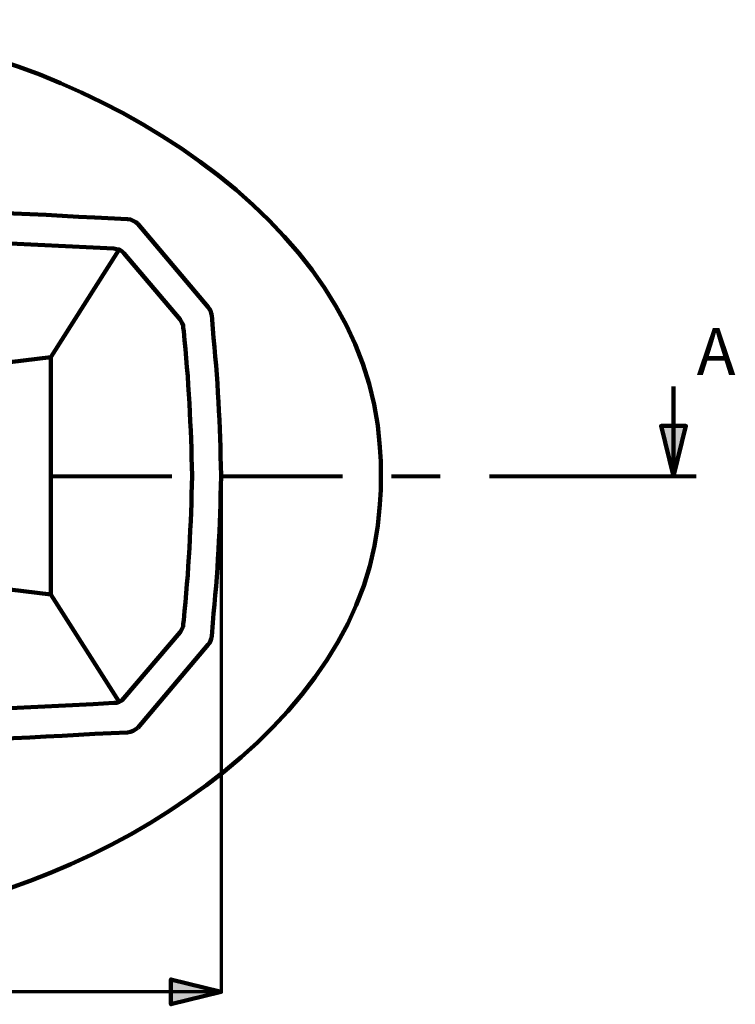
# Model space of a CAD drawing. Units: millimetres. Extents: x -796 to 4773, y 220 to 4753.
# Drawn here: x 1397 to 1685, y 3035 to 3432 of the extents above; entities that cross this region are included whole.
import ezdxf

# ---------------------------------------------------------------- set-up
doc = ezdxf.new("R2010")
doc.units = ezdxf.units.MM
doc.header["$MEASUREMENT"] = 0
doc.layers.add('pan', color=7, linetype='Continuous')

# ---------------------------------------------------------------- blocks, each defined once
blk = doc.blocks.new('block 2422')
at = {"layer": 'pan', "color": 7, "lineweight": 158, "true_color": 0xffffff}
blk.add_lwpolyline([(1478.28, 3039.94), (1458.08, 3044.94), (1458.08, 3034.94), (1478.28, 3039.94)], dxfattribs=at)
blk = doc.blocks.new('block 2423')
at = {"layer": 'pan', "color": 7, "lineweight": 158, "true_color": 0xffffff}
blk.add_lwpolyline([(1478.28, 3039.94), (1458.08, 3044.94), (1458.08, 3034.94), (1478.28, 3039.94), (1478.28, 3039.94)], dxfattribs=at)
blk = doc.blocks.new('block 2424')
at = {"layer": 'pan', "true_color": 0xffffff}
h = blk.add_hatch(color=7, dxfattribs=at)
h.dxf.hatch_style = 2
h.paths.add_polyline_path([(1478.28, 3039.94), (1458.08, 3044.94), (1458.08, 3034.94)])
at = {"layer": 'pan', "lineweight": 0}
blk.add_lwpolyline([(1478.28, 3039.94), (1458.08, 3044.94), (1458.08, 3034.94), (1478.28, 3039.94)], dxfattribs=at)
blk = doc.blocks.new('block 2445')
at = {"layer": 'pan', "color": 7, "lineweight": 70, "true_color": 0xffffff}
blk.add_lwpolyline([(1478.28, 3246.31), (1478.28, 3039.53)], dxfattribs=at)
blk = doc.blocks.new('block 2446')
at = {"layer": 'pan', "color": 7, "lineweight": 70, "true_color": 0xffffff}
blk.add_lwpolyline([(1478.28, 3039.94), (959.33, 3039.94)], dxfattribs=at)
blk = doc.blocks.new('block 2454')
at = {"layer": 'pan', "color": 7, "lineweight": 158, "true_color": 0xffffff}
blk.add_lwpolyline([(1660.49, 3247.77), (1665.49, 3267.97), (1655.49, 3267.97), (1660.49, 3247.77)], dxfattribs=at)
blk = doc.blocks.new('block 2455')
at = {"layer": 'pan', "color": 7, "lineweight": 158, "true_color": 0xffffff}
blk.add_lwpolyline([(1660.49, 3247.77), (1665.49, 3267.97), (1655.49, 3267.97), (1660.49, 3247.77), (1660.49, 3247.77)], dxfattribs=at)
blk = doc.blocks.new('block 2456')
at = {"layer": 'pan', "true_color": 0xffffff}
h = blk.add_hatch(color=7, dxfattribs=at)
h.dxf.hatch_style = 2
h.paths.add_polyline_path([(1660.49, 3247.77), (1665.49, 3267.97), (1655.49, 3267.97)])
at = {"layer": 'pan', "lineweight": 0}
blk.add_lwpolyline([(1660.49, 3247.77), (1665.49, 3267.97), (1655.49, 3267.97), (1660.49, 3247.77)], dxfattribs=at)
blk = doc.blocks.new('block 2457')
at = {"layer": 'pan', "color": 7, "true_color": 0xffffff, "insert": (1669.84, 3288.48), "char_height": 18.8854, "attachment_point": 7}
blk.add_mtext('\\fArial|b0|i0|c0|p34;\\W1;A', dxfattribs=at)
blk = doc.blocks.new('block 2458')
at = {"layer": 'pan', "color": 7, "lineweight": 158, "true_color": 0xffffff}
blk.add_lwpolyline([(1660.49, 3247.77), (1660.49, 3283.79)], dxfattribs=at)
blk = doc.blocks.new('block 3145')
at = {"layer": 'pan', "color": 7, "lineweight": 80, "true_color": 0xffffff}
blk.add_lwpolyline([(1409.14, 3247.77), (1458.49, 3247.77)], dxfattribs=at)
blk = doc.blocks.new('block 3146')
at = {"layer": 'pan', "color": 7, "lineweight": 80, "true_color": 0xffffff}
blk.add_lwpolyline([(1478.07, 3247.77), (1527.21, 3247.77)], dxfattribs=at)
blk = doc.blocks.new('block 3147')
at = {"layer": 'pan', "color": 7, "lineweight": 80, "true_color": 0xffffff}
blk.add_lwpolyline([(1547, 3247.77), (1566.57, 3247.77)], dxfattribs=at)
blk = doc.blocks.new('block 3148')
at = {"layer": 'pan', "color": 7, "lineweight": 80, "true_color": 0xffffff}
blk.add_lwpolyline([(1586.35, 3247.77), (1669.65, 3247.77)], dxfattribs=at)
blk = doc.blocks.new('block 3157')
at = {"layer": 'pan', "color": 7, "lineweight": 158, "true_color": 0xffffff}
blk.add_open_spline([(1050.54, 3356.68), (1050.54, 3356.68), (1051.59, 3356.89), (1051.59, 3356.89), (1051.59, 3356.89), (1052.84, 3356.89), (1052.84, 3356.89), (1052.84, 3356.89), (1054.08, 3357.1), (1054.08, 3357.1), (1054.08, 3357.1), (1055.33, 3357.3), (1055.33, 3357.3), (1086.85, 3361.89), (1119.09, 3368.6), (1146.34, 3386.04), (1146.34, 3386.04), (1156.12, 3391.25), (1156.12, 3391.25), (1156.12, 3391.25), (1165.91, 3396.25), (1165.91, 3396.25), (1211.56, 3418.65), (1269.13, 3431.63), (1320.22, 3428.11), (1320.22, 3428.11), (1326.67, 3427.69), (1326.67, 3427.69), (1326.67, 3427.69), (1339.17, 3426.44), (1339.17, 3426.44), (1422.34, 3417.01), (1537.02, 3352.71), (1542.21, 3259.43), (1542.21, 3259.43), (1542.62, 3253.6), (1542.62, 3253.6), (1542.62, 3253.6), (1542.62, 3242.15), (1542.62, 3242.15), (1542.62, 3242.15), (1542.21, 3236.31), (1542.21, 3236.31), (1537.66, 3145.59), (1426.31, 3080.78), (1345.42, 3070.35), (1345.42, 3070.35), (1339.17, 3069.3), (1339.17, 3069.3), (1339.17, 3069.3), (1332.92, 3068.68), (1332.92, 3068.68), (1332.92, 3068.68), (1326.67, 3068.05), (1326.67, 3068.05), (1277.17, 3063.34), (1221.15, 3074.7), (1176.12, 3094.71), (1176.12, 3094.71), (1165.91, 3099.5), (1165.91, 3099.5), (1165.91, 3099.5), (1156.12, 3104.5), (1156.12, 3104.5), (1156.12, 3104.5), (1146.34, 3109.7), (1146.34, 3109.7), (1128.11, 3120.5), (1113.91, 3126.38), (1093.44, 3131.15), (1093.44, 3131.15), (1089.28, 3132.19), (1089.28, 3132.19), (1089.28, 3132.19), (1087.2, 3132.61), (1087.2, 3132.61), (1076.69, 3135.21), (1066.88, 3136.78), (1056.17, 3138.44), (1056.17, 3138.44), (1052.84, 3138.65), (1052.84, 3138.65), (1052.84, 3138.65), (1051.38, 3138.86), (1051.38, 3138.86), (1051.38, 3138.86), (1050.13, 3139.06), (1050.13, 3139.06), (1050.13, 3139.06), (1047.63, 3139.06), (1047.63, 3139.06)], degree=3, knots=[0, 0, 0, 0, 1, 1, 1, 2, 2, 2, 3, 3, 3, 4, 4, 4, 5, 5, 5, 6, 6, 6, 7, 7, 7, 8, 8, 8, 9, 9, 9, 10, 10, 10, 11, 11, 11, 12, 12, 12, 13, 13, 13, 14, 14, 14, 15, 15, 15, 16, 16, 16, 17, 17, 17, 18, 18, 18, 19, 19, 19, 20, 20, 20, 21, 21, 21, 22, 22, 22, 23, 23, 23, 24, 24, 24, 25, 25, 25, 26, 26, 26, 27, 27, 27, 28, 28, 28, 29, 29, 29, 30, 30, 30, 30], dxfattribs=at)
blk = doc.blocks.new('block 3167')
at = {"layer": 'pan', "color": 7, "lineweight": 158, "true_color": 0xffffff}
blk.add_open_spline([(1474.53, 3183.21), (1474.53, 3183.21), (1474.94, 3188.63), (1474.94, 3188.63), (1476.99, 3208.56), (1478.01, 3227.52), (1478.28, 3247.56), (1478.28, 3247.56), (1478.28, 3247.77), (1478.28, 3247.77)], degree=3, knots=[0, 0, 0, 0, 1, 1, 1, 2, 2, 2, 3, 3, 3, 3], dxfattribs=at)
blk = doc.blocks.new('block 3170')
at = {"layer": 'pan', "color": 7, "lineweight": 158, "true_color": 0xffffff}
blk.add_lwpolyline([(1409.76, 3200.08), (1409.76, 3247.77)], dxfattribs=at)
blk = doc.blocks.new('block 3171')
at = {"layer": 'pan', "color": 7, "lineweight": 158, "true_color": 0xffffff}
blk.add_open_spline([(1000.77, 3355.64), (1000.77, 3355.64), (1009.11, 3355.85), (1009.11, 3355.85), (1148.94, 3359.24), (1287.73, 3359.77), (1427.46, 3351.89), (1427.46, 3351.89), (1440.58, 3351.26), (1440.58, 3351.26)], degree=3, knots=[0, 0, 0, 0, 1, 1, 1, 2, 2, 2, 3, 3, 3, 3], dxfattribs=at)
blk = doc.blocks.new('block 3173')
at = {"layer": 'pan', "color": 7, "lineweight": 158, "true_color": 0xffffff}
blk.add_lwpolyline([(1444.75, 3146.35), (1473.07, 3179.88)], dxfattribs=at)
blk = doc.blocks.new('block 3175')
at = {"layer": 'pan', "color": 7, "lineweight": 158, "true_color": 0xffffff}
blk.add_lwpolyline([(1473.07, 3315.86), (1473.7, 3315.03), (1474.11, 3314.41), (1474.32, 3313.36), (1474.53, 3312.53)], dxfattribs=at)
blk = doc.blocks.new('block 3181')
at = {"layer": 'pan', "color": 7, "lineweight": 158, "true_color": 0xffffff}
blk.add_lwpolyline([(1440.58, 3351.26), (1441.83, 3351.06), (1442.87, 3350.64), (1443.92, 3350.02), (1444.75, 3349.39)], dxfattribs=at)
blk = doc.blocks.new('block 3183')
at = {"layer": 'pan', "color": 7, "lineweight": 158, "true_color": 0xffffff}
blk.add_open_spline([(1474.53, 3312.53), (1474.53, 3312.53), (1474.94, 3307.12), (1474.94, 3307.12), (1476.99, 3287.17), (1478, 3268.23), (1478.28, 3248.18), (1478.28, 3248.18), (1478.28, 3247.77), (1478.28, 3247.77)], degree=3, knots=[0, 0, 0, 0, 1, 1, 1, 2, 2, 2, 3, 3, 3, 3], dxfattribs=at)
blk = doc.blocks.new('block 3184')
at = {"layer": 'pan', "color": 7, "lineweight": 158, "true_color": 0xffffff}
blk.add_open_spline([(1463.08, 3188.21), (1463.08, 3188.21), (1463.28, 3189.67), (1463.28, 3189.67), (1465.27, 3208.98), (1466.22, 3228.37), (1466.62, 3247.77), (1466.62, 3247.77), (1466.62, 3248.18), (1466.62, 3248.18)], degree=3, knots=[0, 0, 0, 0, 1, 1, 1, 2, 2, 2, 3, 3, 3, 3], dxfattribs=at)
blk = doc.blocks.new('block 3185')
at = {"layer": 'pan', "color": 7, "lineweight": 158, "true_color": 0xffffff}
blk.add_lwpolyline([(1440.58, 3144.48), (1441.83, 3144.69), (1442.87, 3145.1), (1443.92, 3145.73), (1444.75, 3146.35)], dxfattribs=at)
blk = doc.blocks.new('block 3186')
at = {"layer": 'pan', "color": 7, "lineweight": 158, "true_color": 0xffffff}
blk.add_lwpolyline([(1435.17, 3156.35), (1436.21, 3156.35), (1437.25, 3156.77), (1438.29, 3157.39), (1439.13, 3158.22)], dxfattribs=at)
blk = doc.blocks.new('block 3187')
at = {"layer": 'pan', "color": 7, "lineweight": 158, "true_color": 0xffffff}
blk.add_lwpolyline([(1473.07, 3179.88), (1473.7, 3180.5), (1474.11, 3181.34), (1474.32, 3182.17), (1474.53, 3183.21)], dxfattribs=at)
blk = doc.blocks.new('block 3188')
at = {"layer": 'pan', "color": 7, "lineweight": 158, "true_color": 0xffffff}
blk.add_lwpolyline([(1435.17, 3339.4), (1436.21, 3339.19), (1437.25, 3338.98), (1438.29, 3338.35), (1439.13, 3337.52)], dxfattribs=at)
blk = doc.blocks.new('block 3192')
at = {"layer": 'pan', "color": 7, "lineweight": 158, "true_color": 0xffffff}
blk.add_open_spline([(971.2, 3247.77), (971.2, 3247.77), (971.2, 3247.14), (971.2, 3247.14), (971.31, 3227.94), (972.73, 3208.79), (974.33, 3189.67), (974.33, 3189.67), (974.54, 3188.21), (974.54, 3188.21), (974.54, 3188.21), (974.74, 3187.17), (974.74, 3187.17), (974.74, 3187.17), (974.95, 3186.34), (974.95, 3186.34), (974.95, 3186.34), (975.37, 3185.5), (975.37, 3185.5), (975.37, 3185.5), (975.99, 3184.88), (975.99, 3184.88), (975.99, 3184.88), (1002.23, 3154.06), (1002.23, 3154.06), (1002.23, 3154.06), (1003.07, 3153.23), (1003.07, 3153.23), (1003.07, 3153.23), (1004.11, 3152.6), (1004.11, 3152.6), (1004.11, 3152.6), (1005.15, 3152.19), (1005.15, 3152.19), (1005.15, 3152.19), (1006.19, 3152.19), (1006.19, 3152.19), (1006.19, 3152.19), (1009.31, 3151.98), (1009.31, 3151.98), (1009.31, 3151.98), (1013.48, 3151.98), (1013.48, 3151.98), (1140.06, 3148.46), (1266.8, 3148.21), (1393.31, 3154.27), (1393.31, 3154.27), (1426.84, 3155.93), (1426.84, 3155.93), (1426.84, 3155.93), (1435.17, 3156.35), (1435.17, 3156.35)], degree=3, knots=[0, 0, 0, 0, 1, 1, 1, 2, 2, 2, 3, 3, 3, 4, 4, 4, 5, 5, 5, 6, 6, 6, 7, 7, 7, 8, 8, 8, 9, 9, 9, 10, 10, 10, 11, 11, 11, 12, 12, 12, 13, 13, 13, 14, 14, 14, 15, 15, 15, 16, 16, 16, 17, 17, 17, 17], dxfattribs=at)
blk = doc.blocks.new('block 3195')
at = {"layer": 'pan', "color": 7, "lineweight": 158, "true_color": 0xffffff}
blk.add_open_spline([(1000.77, 3140.11), (1000.77, 3140.11), (1009.11, 3139.9), (1009.11, 3139.9), (1149.09, 3136.43), (1287.58, 3135.96), (1427.46, 3143.86), (1427.46, 3143.86), (1440.58, 3144.48), (1440.58, 3144.48)], degree=3, knots=[0, 0, 0, 0, 1, 1, 1, 2, 2, 2, 3, 3, 3, 3], dxfattribs=at)
blk = doc.blocks.new('block 3199')
at = {"layer": 'pan', "color": 7, "lineweight": 158, "true_color": 0xffffff}
blk.add_lwpolyline([(1461.82, 3184.88), (1462.24, 3185.5), (1463.08, 3187.17), (1463.08, 3188.21)], dxfattribs=at)
blk = doc.blocks.new('block 3203')
at = {"layer": 'pan', "color": 7, "lineweight": 158, "true_color": 0xffffff}
blk.add_lwpolyline([(1409.77, 3200.08), (1437.25, 3156.77)], dxfattribs=at)
blk = doc.blocks.new('block 3206')
at = {"layer": 'pan', "color": 7, "lineweight": 158, "true_color": 0xffffff}
blk.add_lwpolyline([(1439.13, 3337.52), (1461.83, 3310.87)], dxfattribs=at)
blk = doc.blocks.new('block 3208')
at = {"layer": 'pan', "color": 7, "lineweight": 158, "true_color": 0xffffff}
blk.add_lwpolyline([(1439.13, 3158.22), (1461.83, 3184.88)], dxfattribs=at)
blk = doc.blocks.new('block 3209')
at = {"layer": 'pan', "color": 7, "lineweight": 158, "true_color": 0xffffff}
blk.add_lwpolyline([(1298.56, 3282.13), (1326.47, 3285.46), (1354.16, 3289), (1382.07, 3292.33), (1409.77, 3295.66)], dxfattribs=at)
blk = doc.blocks.new('block 3211')
at = {"layer": 'pan', "color": 7, "lineweight": 158, "true_color": 0xffffff}
blk.add_lwpolyline([(1444.75, 3349.39), (1473.07, 3315.86)], dxfattribs=at)
blk = doc.blocks.new('block 3217')
at = {"layer": 'pan', "color": 7, "lineweight": 158, "true_color": 0xffffff}
blk.add_lwpolyline([(1298.56, 3213.41), (1326.47, 3210.08), (1354.16, 3206.74), (1382.07, 3203.41), (1409.76, 3200.08)], dxfattribs=at)
blk = doc.blocks.new('block 3222')
at = {"layer": 'pan', "color": 7, "lineweight": 158, "true_color": 0xffffff}
blk.add_open_spline([(1463.08, 3307.53), (1463.08, 3307.53), (1463.28, 3306.08), (1463.28, 3306.08), (1465.27, 3286.77), (1466.22, 3267.38), (1466.62, 3247.98), (1466.62, 3247.98), (1466.62, 3247.56), (1466.62, 3247.56)], degree=3, knots=[0, 0, 0, 0, 1, 1, 1, 2, 2, 2, 3, 3, 3, 3], dxfattribs=at)
blk = doc.blocks.new('block 3224')
at = {"layer": 'pan', "color": 7, "lineweight": 158, "true_color": 0xffffff}
blk.add_lwpolyline([(1461.82, 3310.87), (1462.24, 3310.03), (1462.66, 3309.41), (1463.08, 3308.37), (1463.08, 3307.53)], dxfattribs=at)
blk = doc.blocks.new('block 3225')
at = {"layer": 'pan', "color": 7, "lineweight": 158, "true_color": 0xffffff}
blk.add_lwpolyline([(1409.76, 3295.66), (1437.25, 3338.98)], dxfattribs=at)
blk = doc.blocks.new('block 3239')
at = {"layer": 'pan', "color": 7, "lineweight": 158, "true_color": 0xffffff}
blk.add_open_spline([(971.2, 3247.77), (971.2, 3247.77), (971.2, 3248.6), (971.2, 3248.6), (971.31, 3267.8), (972.73, 3286.95), (974.33, 3306.08), (974.33, 3306.08), (974.54, 3307.53), (974.54, 3307.53), (974.54, 3307.53), (974.74, 3308.37), (974.74, 3308.37), (974.74, 3308.37), (974.95, 3309.41), (974.95, 3309.41), (974.95, 3309.41), (975.37, 3310.03), (975.37, 3310.03), (975.37, 3310.03), (975.99, 3310.87), (975.99, 3310.87), (975.99, 3310.87), (1002.23, 3341.69), (1002.23, 3341.69), (1002.23, 3341.69), (1003.07, 3342.52), (1003.07, 3342.52), (1003.07, 3342.52), (1004.11, 3343.14), (1004.11, 3343.14), (1004.11, 3343.14), (1005.15, 3343.56), (1005.15, 3343.56), (1005.15, 3343.56), (1006.19, 3343.56), (1006.19, 3343.56), (1006.19, 3343.56), (1009.31, 3343.77), (1009.31, 3343.77), (1009.31, 3343.77), (1013.48, 3343.77), (1013.48, 3343.77), (1140.31, 3347.01), (1266.58, 3347.65), (1393.31, 3341.48), (1393.31, 3341.48), (1426.84, 3339.81), (1426.84, 3339.81), (1426.84, 3339.81), (1435.17, 3339.4), (1435.17, 3339.4)], degree=3, knots=[0, 0, 0, 0, 1, 1, 1, 2, 2, 2, 3, 3, 3, 4, 4, 4, 5, 5, 5, 6, 6, 6, 7, 7, 7, 8, 8, 8, 9, 9, 9, 10, 10, 10, 11, 11, 11, 12, 12, 12, 13, 13, 13, 14, 14, 14, 15, 15, 15, 16, 16, 16, 17, 17, 17, 17], dxfattribs=at)
blk = doc.blocks.new('block 3246')
at = {"layer": 'pan', "color": 7, "lineweight": 158, "true_color": 0xffffff}
blk.add_lwpolyline([(1409.77, 3295.66), (1409.77, 3247.77)], dxfattribs=at)

msp = doc.modelspace()

# ---------------------------------------------------------------- block references
at = {"layer": 'pan'}
for name in ['block 3157', 'block 3171', 'block 3181', 'block 3211', 'block 3239', 'block 3225', 'block 3188', 'block 3206', 'block 3175', 'block 3183', 'block 3224', 'block 3222', 'block 2457', 'block 3209', 'block 3246', 'block 2458', 'block 2454', 'block 2455', 'block 2456', 'block 3192', 'block 3145', 'block 3170', 'block 3184', 'block 3167', 'block 3146', 'block 2445', 'block 3147', 'block 3148', 'block 3217', 'block 3203', 'block 3199', 'block 3208', 'block 3187', 'block 3173', 'block 3186', 'block 3185', 'block 3195', 'block 2422', 'block 2423', 'block 2424', 'block 2446']:
    msp.add_blockref(name, (0, 0), dxfattribs=at)

doc.saveas('drawing.dxf')
